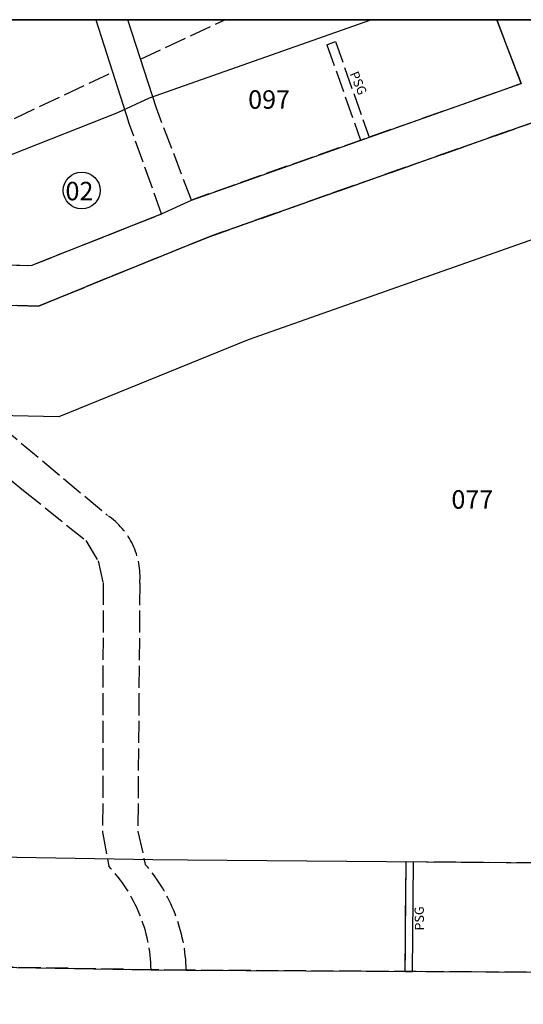
# Model space of a CAD drawing. Extents: x 183092 to 370957, y 1671495 to 3349087.
# Drawn here: x 183793 to 184067, y 1673735 to 1674270 of the extents above; entities that cross this region are included whole.
import ezdxf

# ---------------------------------------------------------------- set-up
doc = ezdxf.new("R2010")
doc.units = 0
doc.header["$MEASUREMENT"] = 0
doc.header["$XCLIPFRAME"] = 2
doc.linetypes.add('ACAD_ISO02W100', pattern=[15, 12, -3])
doc.layers.get('0').update_dxf_attribs({"linetype": 'CONTINUOUS'})
for name, color, linetype in [('P-GAUSS_KRUEGER', 3, 'CONTINUOUS'), ('P-IDENT_SUBUEU', 5, 'CONTINUOUS'), ('P-IMAGEM_RASTER', 250, 'CONTINUOUS'), ('P-LIM_AREA_COMP', 40, 'ACAD_ISO02W100'), ('P-LIM_SUBUEU', 5, 'CONTINUOUS'), ('P-LIM_TRAC_VIARIO', 1, 'CONTINUOUS'), ('P-LIM_TRAC_VIARIO_PROJ', 1, 'ACAD_ISO02W100'), ('P-LIM_UEU', 6, 'CONTINUOUS'), ('P-LIM_UEU_PROJ', 6, 'ACAD_ISO02W100')]:
    doc.layers.add(name, color=color, linetype=linetype)
doc.styles.add('SIMPLEX', font='simplex.shx')
picture_1 = doc.add_image_def('image1.tif', size_in_pixel=(9992, 13435))

msp = doc.modelspace()

# ---------------------------------------------------------------- linework, layer by layer
at = {"layer": 'P-GAUSS_KRUEGER'}
msp.add_line((185518, 1674270), (183105, 1674270), dxfattribs=at)
at = {"layer": 'P-IDENT_SUBUEU', "linetype": 'CONTINUOUS'}
msp.add_circle((183826.632, 1674177.117), 10.015, dxfattribs=at)
at = {"layer": 'P-LIM_AREA_COMP'}
for p, q in [((183858.672, 1674248.51), (183904.54, 1674270)), ((183749.28, 1674197.257), (183843.476, 1674241.39)), ((184002.533, 1673752.36), (184003.004, 1673812.12)), ((184003.004, 1673812.12), (184144.999, 1673811.001)), ((183864.35, 1673753.309), (183721.434, 1673755.823)), ((183864.35, 1673753.309), (183864.35, 1673753.309)), ((183883.509, 1673753.059), (183864.35, 1673753.309)), ((184338.527, 1673750.386), (183883.509, 1673753.059))]:
    msp.add_line(p, q, dxfattribs=at)
at = {"layer": 'P-LIM_SUBUEU'}
for p, q in [((183863.501, 1674227.502), (183983.837, 1674270)), ((184065.516, 1674235.214), (184052.312, 1674270)), ((183886.278, 1674171.914), (184065.516, 1674235.214)), ((183846.338, 1674219.458), (183863.501, 1674227.502)), ((183788.501, 1674196.626), (183846.338, 1674219.458)), ((184073.516, 1674214.708), (183895.857, 1674151.965)), ((183870.109, 1674164.335), (183886.278, 1674171.914)), ((183799.192, 1674136.341), (183870.109, 1674164.335)), ((184095.333, 1674158.781), (183917.164, 1674095.858)), ((183895.857, 1674151.965), (183803.113, 1674114.236)), ((183650.237, 1674140.054), (183799.192, 1674136.341)), ((183803.113, 1674114.236), (183702.37, 1674116.747)), ((183803.113, 1674114.236), (183803.113, 1674114.236)), ((183803.113, 1674114.236), (183803.113, 1674114.236)), ((183803.113, 1674114.236), (183803.113, 1674114.236)), ((183803.113, 1674114.236), (183803.113, 1674114.236)), ((183917.164, 1674095.858), (183814.129, 1674053.943)), ((183814.129, 1674053.943), (183700.875, 1674056.766)), ((183720.281, 1673815.853), (183865.27, 1673813.303)), ((183865.27, 1673813.303), (183884.138, 1673813.056)), ((183884.138, 1673813.056), (184604.227, 1673807.383)), ((183721.434, 1673755.823), (183864.35, 1673753.309)), ((183864.35, 1673753.309), (183864.35, 1673753.309)), ((183864.35, 1673753.309), (183864.35, 1673753.309)), ((183864.35, 1673753.309), (183883.509, 1673753.059)), ((183883.509, 1673753.059), (183883.509, 1673753.059)), ((183883.509, 1673753.059), (183883.509, 1673753.059)), ((183883.509, 1673753.059), (183883.509, 1673753.059)), ((183883.509, 1673753.059), (184436.023, 1673749.814))]:
    msp.add_line(p, q, dxfattribs=at)
at = {"layer": 'P-LIM_TRAC_VIARIO'}
for p, q in [((183834.297, 1674270), (183852.137, 1674214.392)), ((183867.303, 1674221.796), (183851.729, 1674270)), ((183666.038, 1674117.772), (183795.05, 1674013.982)), ((184002.533, 1673752.36), (184003.004, 1673812.12)), ((184003.004, 1673812.12), (184007.004, 1673812.088)), ((184006.533, 1673752.328), (184007.004, 1673812.088)), ((183883.509, 1673753.059), (183883.509, 1673753.059)), ((183883.509, 1673753.059), (183883.509, 1673753.059)), ((183883.509, 1673753.059), (183883.509, 1673753.059)), ((183883.509, 1673753.059), (184338.527, 1673750.386)), ((184002.533, 1673752.36), (184006.533, 1673752.328))]:
    msp.add_line(p, q, dxfattribs=at)
at = {"layer": 'P-LIM_TRAC_VIARIO_PROJ'}
for p, q in [((184052.312, 1674270), (184065.516, 1674235.214)), ((183959.904, 1674256.379), (183964.583, 1674258.126)), ((183964.583, 1674258.126), (183982.97, 1674206.062)), ((183959.904, 1674256.379), (183978.262, 1674204.399)), ((184065.516, 1674235.214), (183886.278, 1674171.914)), ((183886.278, 1674171.914), (183867.303, 1674221.796)), ((183867.303, 1674221.796), (183867.303, 1674221.796)), ((183867.303, 1674221.796), (183867.303, 1674221.796)), ((183867.303, 1674221.796), (183867.303, 1674221.796)), ((183870.109, 1674164.335), (183852.137, 1674214.392)), ((183852.137, 1674214.392), (183852.137, 1674214.392)), ((183852.137, 1674214.392), (183852.137, 1674214.392)), ((183852.137, 1674214.392), (183852.137, 1674214.392)), ((183852.137, 1674214.392), (183852.137, 1674214.392)), ((183895.857, 1674151.965), (184073.516, 1674214.708)), ((183886.278, 1674171.914), (183886.278, 1674171.914)), ((183799.192, 1674136.341), (183870.109, 1674164.335)), ((183803.113, 1674114.236), (183895.857, 1674151.965)), ((183895.857, 1674151.965), (183895.857, 1674151.965)), ((183650.237, 1674140.054), (183799.192, 1674136.341)), ((183701.822, 1674116.761), (183803.113, 1674114.236)), ((183701.822, 1674116.761), (183840.686, 1674000.443)), ((183803.113, 1674114.236), (183803.113, 1674114.236)), ((183803.113, 1674114.236), (183803.113, 1674114.236)), ((183803.113, 1674114.236), (183803.113, 1674114.236)), ((183803.113, 1674114.236), (183803.113, 1674114.236)), ((183803.113, 1674114.236), (183803.113, 1674114.236)), ((183795.05, 1674013.982), (183828.872, 1673986.771)), ((183840.686, 1674000.443), (183840.686, 1674000.443)), ((183828.872, 1673986.771), (183835.528, 1673975.776)), ((183835.528, 1673975.776), (183838.281, 1673963.77)), ((183838.281, 1673963.77), (183838.02, 1673828.213)), ((183858.221, 1673963.638), (183857.139, 1673828.534)), ((183858.221, 1673963.638), (183858.221, 1673963.638)), ((183858.221, 1673963.638), (183858.221, 1673963.638)), ((183838.02, 1673828.213), (183838.02, 1673828.213)), ((183838.02, 1673828.213), (183838.02, 1673828.213)), ((183838.02, 1673828.213), (183838.02, 1673828.213)), ((183838.02, 1673828.213), (183841.391, 1673809.58)), ((183857.139, 1673828.534), (183857.139, 1673828.534)), ((183857.139, 1673828.534), (183857.139, 1673828.534)), ((183857.139, 1673828.534), (183857.139, 1673828.534)), ((183857.139, 1673828.534), (183857.139, 1673828.534)), ((183857.139, 1673828.534), (183861.229, 1673810.636)), ((183864.35, 1673753.309), (183721.434, 1673755.823)), ((183864.35, 1673753.309), (183864.35, 1673753.309)), ((183864.35, 1673753.309), (183864.35, 1673753.309))]:
    msp.add_line(p, q, dxfattribs=at)
for centre, radius, start, end in [((183817.863, 1673966.99), 40.497, 355.25318, 55.69694), ((183780.195, 1673751.791), 84.169, 1.03342, 43.35946), ((183791.907, 1673750.712), 91.633, 1.46786, 40.8411)]:
    msp.add_arc(centre, radius, start, end, dxfattribs=at)
at = {"layer": 'P-LIM_UEU'}
for p, q in [((184065.516, 1674235.214), (184052.312, 1674270)), ((183886.278, 1674171.914), (184065.516, 1674235.214)), ((183870.109, 1674164.335), (183886.278, 1674171.914)), ((183799.192, 1674136.341), (183870.109, 1674164.335)), ((183650.237, 1674140.054), (183799.192, 1674136.341)), ((183883.509, 1673753.059), (183883.509, 1673753.059)), ((183883.509, 1673753.059), (183883.509, 1673753.059)), ((183883.509, 1673753.059), (183883.509, 1673753.059)), ((183883.509, 1673753.059), (184338.527, 1673750.386))]:
    msp.add_line(p, q, dxfattribs=at)
at = {"layer": 'P-LIM_UEU_PROJ'}
for p, q in [((184073.516, 1674214.708), (183895.857, 1674151.965)), ((183895.857, 1674151.965), (183803.113, 1674114.236)), ((183803.113, 1674114.236), (183702.37, 1674116.747)), ((183803.113, 1674114.236), (183803.113, 1674114.236)), ((183803.113, 1674114.236), (183803.113, 1674114.236)), ((183803.113, 1674114.236), (183803.113, 1674114.236)), ((183803.113, 1674114.236), (183803.113, 1674114.236)), ((183864.35, 1673753.309), (183721.434, 1673755.823)), ((183883.509, 1673753.059), (183864.35, 1673753.309)), ((183864.35, 1673753.309), (183864.35, 1673753.309)), ((183864.35, 1673753.309), (183864.35, 1673753.309))]:
    msp.add_line(p, q, dxfattribs=at)

# ---------------------------------------------------------------- texts
at = {"style": 'SIMPLEX'}
for rotation, p in [(292.65432, (183972.208, 1674240.618)), (91.03598, (184012.831, 1673774.675))]:
    msp.add_text('PSG', height=5.0076, rotation=rotation, dxfattribs=at).set_placement(p)
for s, p in [('097', (183917.143, 1674221.585)), ('077', (184027.663, 1674004.061))]:
    msp.add_text(s, height=10.0152, dxfattribs=at).set_placement(p)
at = {"layer": 'P-IDENT_SUBUEU', "linetype": 'CONTINUOUS', "style": 'SIMPLEX'}
msp.add_text('02', height=10.0152, dxfattribs=at).set_placement((183817.816, 1674171.782))

# ---------------------------------------------------------------- referenced raster images: frames only (the image files are external)
at = {"layer": 'P-IMAGEM_RASTER', "linetype": 'CONTINUOUS'}
image = msp.add_image(picture_1, insert=(182687.005, 1670354.788), size_in_units=(3203.356, 4307.155), rotation=-0.069656, dxfattribs=at)
image.set_boundary_path([(1288.475, 1220.4846), (8815.168, 1211.334), (8825.687, 9864.0676), (1298.9945, 9873.218), (1288.475, 1220.4846)])

doc.saveas('drawing.dxf')
